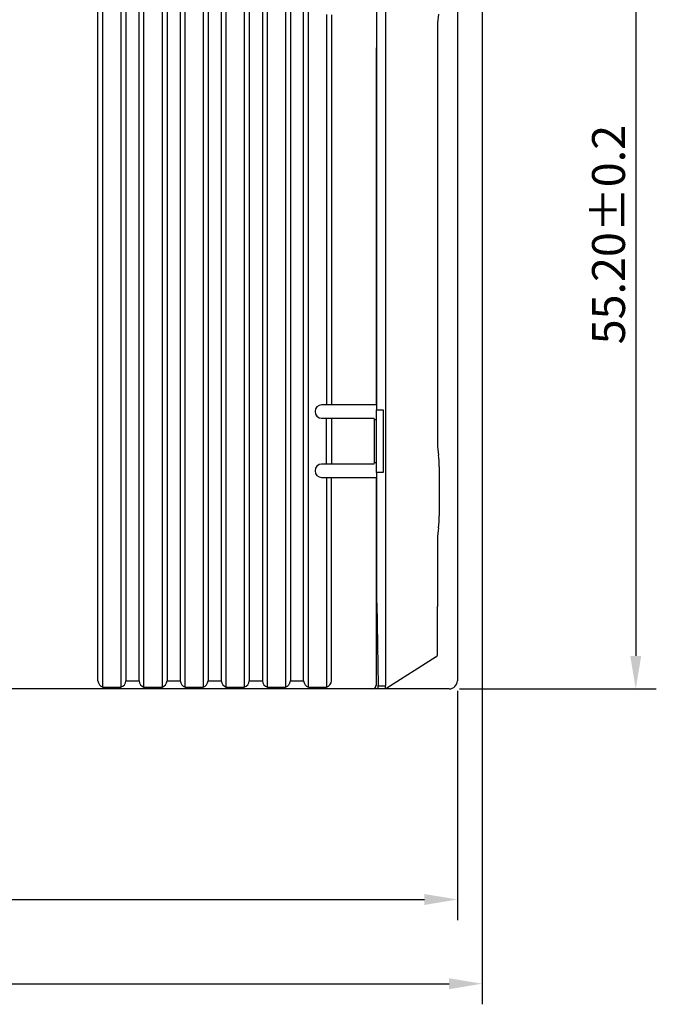
# Model space of a CAD drawing. Units: millimetres. Extents: x 0 to 427, y 0 to 299.
# Drawn here: x 167 to 206, y 101 to 161 of the extents above; entities that cross this region are included whole.
import ezdxf

# ---------------------------------------------------------------- set-up
doc = ezdxf.new("R2010")
doc.units = ezdxf.units.MM
doc.header["$LTSCALE"] = 23.1
doc.header["$MEASUREMENT"] = 0
doc.header["$PDSIZE"] = -5
doc.layers.add('IQC尺寸', color=3, linetype='Continuous', lineweight=18)
doc.layers.add('Layer0000', color=7, linetype='Continuous', lineweight=25)
doc.dimstyles.new('+-0.05', dxfattribs={"dimtxt": 2, "dimasz": 2, "dimexe": 1.25, "dimexo": 0.625, "dimtad": 1, "dimdsep": 46, "dimtxsty": 'Standard', "dimcen": 1.5, "dimdle": 4, "dimadec": 0, "dimazin": 0, "dimtol": 1, "dimtp": 0.05, "dimtm": 0.05, "dimtfac": 1, "dimtmove": 0, "dimatfit": 3, "dimfxl": 1, "dimtolj": 1, "dimarcsym": 0})

# ---------------------------------------------------------------- blocks, each defined once
blk = doc.blocks.new('*D25')
at = {"layer": 'Defpoints', "color": 0}
for p in [(93.588, 124.265), (193.588, 120.665), (193.588, 107.37)]:
    blk.add_point(p, dxfattribs=at)
at = {"layer": 'IQC尺寸', "color": 0, "lineweight": -2}
for p, q in [((93.588, 123.64), (93.588, 106.12)), ((193.588, 120.04), (193.588, 106.12)), ((95.588, 107.37), (191.588, 107.37))]:
    blk.add_line(p, q, dxfattribs=at)
at = {"layer": 'IQC尺寸', "color": 0}
for points in [[(95.588, 107.703), (95.588, 107.037), (93.588, 107.37)], [(191.588, 107.037), (191.588, 107.703), (193.588, 107.37)]]:
    blk.add_solid(points, dxfattribs=at)
at = {"layer": 'IQC尺寸', "color": 0, "insert": (143.588, 109.025), "char_height": 2, "attachment_point": 5}
blk.add_mtext('\\A1;100.00%%p0.2', dxfattribs=at)
blk = doc.blocks.new('*D26')
at = {"layer": 'Defpoints', "color": 0}
for p in [(189.238, 175.364), (193.088, 120.165), (204.434, 120.165)]:
    blk.add_point(p, dxfattribs=at)
at = {"layer": 'IQC尺寸', "color": 0, "lineweight": -2}
for p, q in [((189.863, 175.364), (205.684, 175.364)), ((204.434, 173.364), (204.434, 122.165)), ((193.713, 120.165), (205.684, 120.165))]:
    blk.add_line(p, q, dxfattribs=at)
at = {"layer": 'IQC尺寸', "color": 0}
for points in [[(204.768, 173.364), (204.101, 173.364), (204.434, 175.364)], [(204.101, 122.165), (204.768, 122.165), (204.434, 120.165)]]:
    blk.add_solid(points, dxfattribs=at)
at = {"layer": 'IQC尺寸', "color": 0, "insert": (202.779, 147.764), "char_height": 2, "attachment_point": 5, "rotation": 90}
blk.add_mtext('\\A1;55.20%%p0.2', dxfattribs=at)
blk = doc.blocks.new('*D34')
at = {"layer": 'Defpoints', "color": 0}
for p in [(195.088, 174.065), (89.1, 120.365), (195.088, 102.253)]:
    blk.add_point(p, dxfattribs=at)
at = {"layer": 'IQC尺寸', "color": 0, "lineweight": -2}
for p, q in [((195.088, 173.44), (195.088, 101.003)), ((89.1, 119.74), (89.1, 101.003)), ((91.1, 102.253), (193.088, 102.253))]:
    blk.add_line(p, q, dxfattribs=at)
at = {"layer": 'IQC尺寸', "color": 0}
for points in [[(91.1, 102.586), (91.1, 101.919), (89.1, 102.253)], [(193.088, 101.919), (193.088, 102.586), (195.088, 102.253)]]:
    blk.add_solid(points, dxfattribs=at)
at = {"layer": 'IQC尺寸', "color": 0, "insert": (142.094, 103.908), "char_height": 2, "attachment_point": 5}
blk.add_mtext('\\A1;106.00%%p0.2', dxfattribs=at)

msp = doc.modelspace()

# ---------------------------------------------------------------- linework, layer by layer
at = {"layer": 'Layer0000', "color": 7, "linetype": 'Continuous', "lineweight": 25}
for p, q in [((171.738, 120.665), (171.738, 174.857)), ((172.038, 120.265), (172.038, 175.257)), ((173.138, 175.257), (173.138, 120.265)), ((173.438, 174.857), (173.438, 120.665)), ((174.238, 120.665), (174.238, 174.857)), ((174.538, 120.265), (174.538, 175.257)), ((175.638, 175.257), (175.638, 120.265)), ((175.938, 174.857), (175.938, 120.665)), ((184.238, 120.665), (184.238, 174.857)), ((184.538, 120.265), (184.538, 175.257)), ((189.238, 125.337), (189.238, 175.129)), ((193.588, 174.832), (193.588, 125.109)), ((176.738, 162.752), (176.738, 120.665)), ((177.038, 120.265), (177.038, 162.756)), ((178.138, 162.756), (178.138, 120.265)), ((178.438, 162.752), (178.438, 120.665)), ((179.238, 162.752), (179.238, 120.665)), ((179.538, 120.265), (179.538, 162.756)), ((180.638, 162.756), (180.638, 120.265)), ((180.938, 162.752), (180.938, 120.665)), ((181.738, 162.752), (181.738, 120.665)), ((182.038, 120.265), (182.038, 162.756)), ((183.138, 162.756), (183.138, 120.265)), ((183.438, 162.752), (183.438, 120.665)), ((185.638, 161.129), (185.638, 137.451)), ((185.938, 161.124), (185.938, 137.456)), ((188.688, 137.115), (188.688, 161.465)), ((192.388, 160.455), (192.388, 135.104)), ((188.644, 159.115), (188.644, 150.503)), ((188.644, 150.503), (188.644, 145.532)), ((188.644, 145.532), (188.644, 142.865)), ((188.644, 142.865), (188.643, 141.115)), ((188.644, 141.115), (188.644, 140.331)), ((188.644, 140.331), (188.644, 139.115)), ((188.644, 139.115), (188.644, 137.422)), ((187.007, 137.422), (185.338, 137.421)), ((187.488, 137.422), (187.008, 137.422)), ((188.644, 137.422), (187.488, 137.422)), ((188.68, 133.315), (188.68, 137.115)), ((188.68, 137.115), (188.688, 137.115)), ((188.688, 137.115), (189.088, 137.115)), ((189.088, 137.115), (189.088, 133.315)), ((185.338, 136.608), (187.008, 136.608)), ((185.638, 133.851), (185.638, 136.579)), ((185.938, 136.574), (185.938, 133.856)), ((187.008, 136.608), (188.515, 136.608)), ((188.515, 136.608), (188.538, 136.539)), ((188.538, 136.539), (188.668, 136.539)), ((188.538, 136.539), (188.538, 133.891)), ((192.436, 134.373), (192.437, 134.367)), ((187.008, 133.822), (185.338, 133.821)), ((188.515, 133.822), (187.008, 133.822)), ((188.514, 133.823), (188.515, 133.822)), ((188.538, 133.891), (188.515, 133.822)), ((188.668, 133.891), (188.538, 133.891)), ((192.488, 133.655), (192.488, 130.675)), ((185.338, 133.008), (187.007, 133.008)), ((185.638, 132.979), (185.638, 120.265)), ((185.938, 120.665), (185.938, 132.974)), ((187.008, 133.008), (188.644, 133.008)), ((188.644, 133.008), (188.644, 127.683)), ((188.688, 133.315), (188.68, 133.315)), ((188.688, 125.366), (188.688, 133.315)), ((189.088, 133.315), (188.688, 133.315)), ((192.436, 129.957), (192.437, 129.963)), ((188.668, 129.466), (188.644, 129.466)), ((192.388, 129.245), (192.388, 125.172)), ((188.644, 127.683), (188.645, 121.665)), ((188.688, 125.366), (188.775, 120.361)), ((189.237, 120.396), (189.238, 125.337)), ((192.388, 122.275), (192.388, 125.172)), ((193.588, 125.109), (193.588, 120.665)), ((192.295, 122.106), (189.238, 120.165)), ((188.644, 121.665), (188.644, 120.365)), ((172.038, 120.265), (173.138, 120.265)), ((173.438, 120.665), (174.238, 120.665)), ((174.538, 120.265), (175.638, 120.265)), ((175.938, 120.665), (176.738, 120.665)), ((177.038, 120.265), (178.138, 120.265)), ((178.438, 120.665), (179.238, 120.665)), ((179.538, 120.265), (180.638, 120.265)), ((180.938, 120.665), (181.738, 120.665)), ((182.038, 120.265), (183.138, 120.265)), ((183.438, 120.665), (184.238, 120.665)), ((184.538, 120.265), (185.638, 120.265)), ((188.644, 120.365), (188.64, 120.365)), ((188.775, 120.361), (189.209, 120.361)), ((188.44, 120.165), (161.966, 120.165)), ((188.44, 120.165), (188.444, 120.165)), ((188.759, 120.166), (188.459, 120.166)), ((188.777, 120.165), (188.759, 120.165)), ((188.777, 120.165), (188.775, 120.165)), ((189.238, 120.165), (188.777, 120.165)), ((193.088, 120.165), (189.238, 120.165))]:
    msp.add_line(p, q, dxfattribs=at)
for centre, radius, start, end in [((197.518, 160.455), 5.13, 172.13477, 179.99924), ((185.341, 137.015), 0.406, 90.42314, 269.5766), ((197.51, 135.074), 5.122, 179.66929, 187.87149), ((187.488, 133.655), 5, 0.00078, 8.25394), ((185.341, 133.415), 0.406, 90.42314, 269.5766), ((187.488, 130.675), 5, 351.74598, 359.99926), ((197.654, 129.245), 5.266, 172.23429, 179.99982), ((192.188, 122.275), 0.2, 302.41231, 0), ((172.211, 120.707), 0.475, 185.12298, 248.61695), ((172.964, 120.707), 0.475, 291.38195, 354.87676), ((174.711, 120.707), 0.475, 185.12298, 248.61695), ((175.464, 120.707), 0.475, 291.38195, 354.87676), ((177.211, 120.707), 0.475, 185.123, 248.617), ((177.964, 120.707), 0.475, 291.38195, 354.87676), ((179.711, 120.707), 0.475, 185.123, 248.617), ((180.464, 120.707), 0.475, 291.38195, 354.87676), ((182.211, 120.707), 0.475, 185.123, 248.617), ((182.964, 120.707), 0.475, 291.38195, 354.87676), ((184.711, 120.707), 0.475, 185.123, 248.617), ((185.464, 120.707), 0.475, 291.38239, 354.87686), ((188.434, 120.371), 0.207, 271.79024, 358.21053), ((188.444, 120.365), 0.2, 269.99996, 359.99996), ((179.444, 120.15), 9.333, 0.09184, 1.29827), ((189.557, 120.312), 0.352, 171.92888, 204.72175), ((189.159, 120.431), 0.0855, 305.7245, 335.80679), ((193.088, 120.665), 0.5, 270, 360)]:
    msp.add_arc(centre, radius, start, end, dxfattribs=at)
msp.add_rational_spline([(188.644, 127.683), (188.644, 127.683), (188.644, 127.683)], [1, 0.999999997563, 0.999999999999], degree=2, dxfattribs=at)
msp.add_open_spline([(188.645, 121.665), (188.645, 121.665), (188.645, 121.665), (188.644, 121.665)], degree=3, dxfattribs=at)

# ---------------------------------------------------------------- dimensions: what is measured, and where the dimension line sits
at = {"layer": 'IQC尺寸'}
dim = msp.add_linear_dim(base=(204.434, 120.165), p1=(189.238, 175.364), p2=(193.088, 120.165), angle=90, text='<>0%%p0.2', dimstyle='+-0.05', override={"dimgap": 0.625, "dimtad": 1, "dimjust": 0, "dimdec": 2, "dimlfac": 1, "dimpost": '<>', "dimse1": 0, "dimse2": 0, "dimsd1": 0, "dimsd2": 0, "dimtol": 0, "dimlim": 0, "dimtofl": 1, "dimtvp": 0.1, "dimarcsym": 1}, dxfattribs=at)
dim.commit()
dim.dimension.update_dxf_attribs({"geometry": '*D26', "text_midpoint": (202.779, 147.764)})
for base, p1, p2, override, picture, middle in [((195.088, 102.253), (89.1, 120.365), (195.088, 174.065), {"dimgap": 0.625, "dimtad": 1, "dimjust": 0, "dimdec": 1, "dimlfac": 1, "dimpost": '<>', "dimse1": 0, "dimse2": 0, "dimsd1": 0, "dimsd2": 0, "dimtol": 0, "dimlim": 0, "dimtofl": 1, "dimtvp": 0.1, "dimarcsym": 1}, '*D34', (142.094, 103.908)), ((193.588, 107.37), (93.588, 124.265), (193.588, 120.665), {"dimgap": 0.625, "dimtad": 1, "dimjust": 0, "dimdec": 2, "dimlfac": 1, "dimpost": '<>', "dimse1": 0, "dimse2": 0, "dimsd1": 0, "dimsd2": 0, "dimtol": 0, "dimlim": 0, "dimtofl": 1, "dimtvp": 0.1, "dimarcsym": 1}, '*D25', (143.588, 109.025))]:
    dim = msp.add_linear_dim(base=base, p1=p1, p2=p2, text='<>.00%%p0.2', dimstyle='+-0.05', override=override, dxfattribs=at)
    dim.commit()
    dim.dimension.update_dxf_attribs({"geometry": picture, "text_midpoint": middle})

doc.saveas('drawing.dxf')
